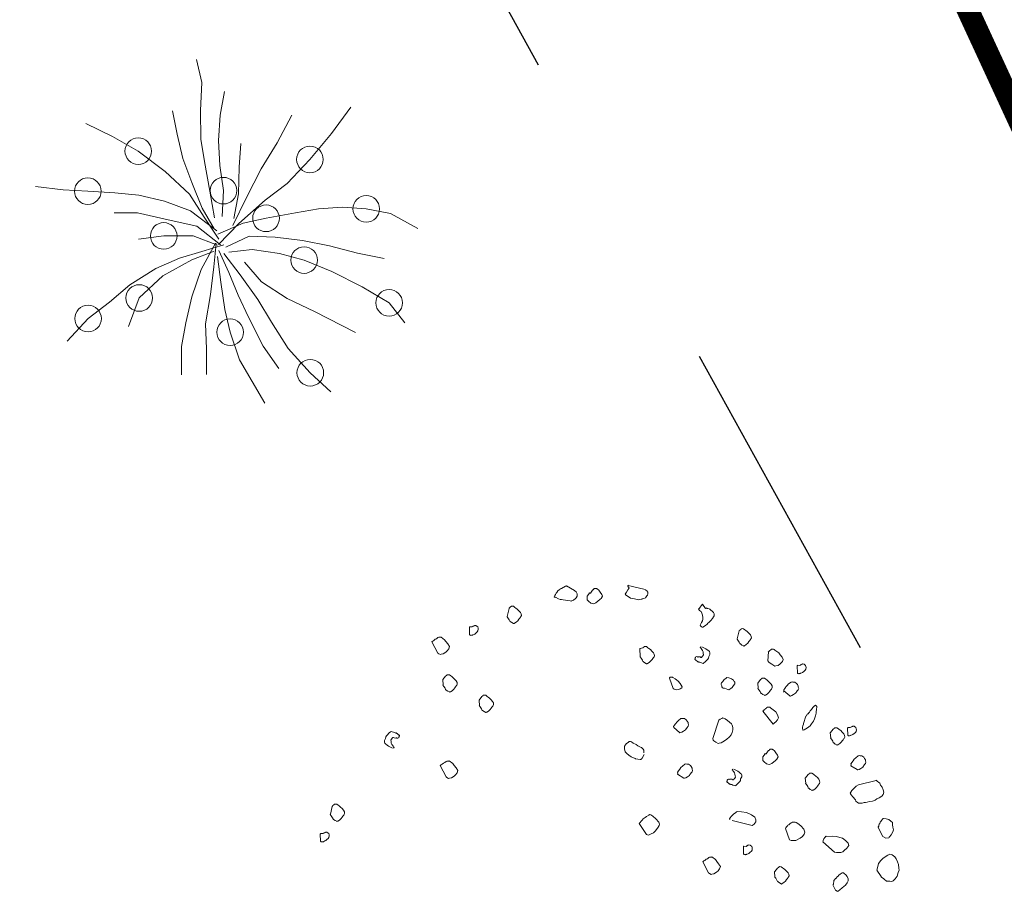
# Model space of a CAD drawing. Units: metres. Extents: x 4412045 to 4413861, y 5394585 to 5396438.
# Drawn here: x 4412636 to 4412638, y 5395022 to 5395024 of the extents above; entities that cross this region are included whole.
import ezdxf

# ---------------------------------------------------------------- set-up
doc = ezdxf.new("R2010")
doc.units = ezdxf.units.M
doc.linetypes.add('Bestand Straße$0$13-112_LP_G_1_bearb$0$Buschgrenze', pattern=[3, 1.5, -1.5])
for name, color, linetype in [('0_Xref-Bestand Straße', 7, 'Continuous'), ('Bestand Straße$0$000 X-Ref Alt Bestand', 7, 'Continuous'), ('Bestand Straße$0$000 X-Ref DFK', 7, 'Continuous'), ('Bestand Straße$0$13-112-09_DFK_klein$0$Topograph_Abgrenzung', 7, 'Continuous'), ('Bestand Straße$0$13-112_LP_G_1_bearb$0$LIN-VEG-GRUPPE', 104, 'Bestand Straße$0$13-112_LP_G_1_bearb$0$Buschgrenze'), ('Bestand Straße$0$13-112_LP_G_1_bearb$0$SYB-BEWUCHS', 104, 'Continuous')]:
    doc.layers.add(name, color=color, linetype=linetype)

# ---------------------------------------------------------------- blocks, each defined once
blk = doc.blocks.new('Bestand Straße$0$13-112_LP_G_1_bearb')
at = {"layer": 'Bestand Straße$0$13-112_LP_G_1_bearb$0$LIN-VEG-GRUPPE', "ltscale": 0.5, "flags": 128}
blk.add_lwpolyline([(4412643.91, 5395008.54), (4412640.8, 5395017.22), (4412636.98, 5395024.13), (4412634.44, 5395029.62), (4412632.67, 5395029.64)], dxfattribs=at)
at = {"layer": 'Bestand Straße$0$13-112_LP_G_1_bearb$0$SYB-BEWUCHS', "lineweight": 9, "elevation": -403.009}
for points in [[(4412636.5073, 5395023.604), (4412636.5193, 5395023.5522), (4412636.5157, 5395023.4888), (4412636.5167, 5395023.4245), (4412636.5249, 5395023.3738), (4412636.5369, 5395023.307), (4412636.5477, 5395023.2471)], [(4412636.5699, 5395023.5313), (4412636.56, 5395023.4783), (4412636.5562, 5395023.421), (4412636.5592, 5395023.365), (4412636.5677, 5395023.3082), (4412636.5648, 5395023.2502)], [(4412636.453, 5395023.4882), (4412636.4635, 5395023.4352), (4412636.4759, 5395023.3809), (4412636.4963, 5395023.3263), (4412636.52, 5395023.2686), (4412636.5469, 5395023.2222)], [(4412636.8547, 5395023.496), (4412636.8114, 5395023.4369), (4412636.7627, 5395023.3786), (4412636.7115, 5395023.3243), (4412636.6616, 5395023.2871), (4412636.6022, 5395023.2339), (4412636.5568, 5395023.1869)], [(4412636.7218, 5395023.4782), (4412636.6888, 5395023.4157), (4412636.6526, 5395023.357), (4412636.6199, 5395023.2928), (4412636.5889, 5395023.2298)], [(4412636.2576, 5395023.4592), (4412636.3176, 5395023.4302), (4412636.3757, 5395023.3973), (4412636.4361, 5395023.3516), (4412636.4912, 5395023.3006), (4412636.5245, 5395023.2482), (4412636.5574, 5395023.1985)], [(4412636.6069, 5395023.4142), (4412636.6032, 5395023.3614), (4412636.6017, 5395023.301), (4412636.5914, 5395023.2452)], [(4412636.1443, 5395023.3177), (4412636.2066, 5395023.3103), (4412636.262, 5395023.307), (4412636.3229, 5395023.303), (4412636.3769, 5395023.2977), (4412636.435, 5395023.2843), (4412636.4936, 5395023.263), (4412636.553, 5395023.218)], [(4412636.3212, 5395023.2585), (4412636.3742, 5395023.2583), (4412636.4434, 5395023.2425), (4412636.5078, 5395023.2284), (4412636.5614, 5395023.1859)], [(4412637.0056, 5395023.2226), (4412636.9446, 5395023.2567), (4412636.8897, 5395023.2672), (4412636.836, 5395023.2707), (4412636.7819, 5395023.2672), (4412636.7305, 5395023.2579), (4412636.6637, 5395023.2459), (4412636.6118, 5395023.2348), (4412636.5552, 5395023.2105)], [(4412636.2151, 5395022.9689), (4412636.2625, 5395023.0199), (4412636.3106, 5395023.0568), (4412636.3566, 5395023.096), (4412636.4153, 5395023.1331), (4412636.4687, 5395023.156), (4412636.519, 5395023.1712), (4412636.5684, 5395023.1863)], [(4412636.3761, 5395023.1985), (4412636.4331, 5395023.2061), (4412636.4993, 5395023.2066), (4412636.5544, 5395023.1856)], [(4412636.4735, 5395022.8934), (4412636.4735, 5395022.9571), (4412636.4826, 5395023.01), (4412636.4967, 5395023.0691), (4412636.5175, 5395023.1303), (4412636.55, 5395023.1901)], [(4412636.5292, 5395022.8937), (4412636.5293, 5395022.9521), (4412636.5271, 5395023.0083), (4412636.5382, 5395023.0739), (4412636.5464, 5395023.1364), (4412636.551, 5395023.1894)], [(4412636.6259, 5395023.2055), (4412636.5729, 5395023.1809)], [(4412636.9302, 5395023.1551), (4412636.8697, 5395023.1672), (4412636.8066, 5395023.1841), (4412636.746, 5395023.1962), (4412636.6846, 5395023.2037), (4412636.6259, 5395023.2055)], [(4412636.3533, 5395023.0017), (4412636.3779, 5395023.0663), (4412636.4307, 5395023.1164), (4412636.4968, 5395023.1522), (4412636.5471, 5395023.1719)], [(4412636.6929, 5395022.9073), (4412636.6573, 5395022.9575), (4412636.6243, 5395023.0231), (4412636.6012, 5395023.0729), (4412636.5796, 5395023.1238), (4412636.5574, 5395023.1737)], [(4412636.8101, 5395022.8551), (4412636.7635, 5395022.8979), (4412636.7139, 5395022.9526), (4412636.6758, 5395023.0121), (4412636.6454, 5395023.0632), (4412636.6053, 5395023.1187), (4412636.5684, 5395023.1669)], [(4412636.6322, 5395023.1757), (4412636.5802, 5395023.1699)], [(4412636.9766, 5395023.0105), (4412636.9411, 5395023.0554), (4412636.8807, 5395023.0914), (4412636.8118, 5395023.1258), (4412636.7496, 5395023.1518), (4412636.6939, 5395023.1665), (4412636.6322, 5395023.1757)], [(4412636.661, 5395022.8291), (4412636.6037, 5395022.9266), (4412636.5827, 5395022.9891), (4412636.5709, 5395023.04), (4412636.5615, 5395023.102), (4412636.5546, 5395023.16)], [(4412636.8656, 5395022.9888), (4412636.7732, 5395023.0358), (4412636.7113, 5395023.0653), (4412636.6533, 5395023.1026), (4412636.6152, 5395023.147)]]:
    blk.add_lwpolyline(points, dxfattribs=at)
at = {"layer": 'Bestand Straße$0$13-112_LP_G_1_bearb$0$SYB-BEWUCHS', "lineweight": 9}
for points in [[(4412637.3411, 5395022.4173), (4412637.3594, 5395022.4069), (4412637.3601, 5395022.4064), (4412637.3628, 5395022.4044), (4412637.3653, 5395022.3994), (4412637.3651, 5395022.3965), (4412637.3654, 5395022.3941), (4412637.3629, 5395022.3908), (4412637.3614, 5395022.3888), (4412637.3566, 5395022.3851), (4412637.3526, 5395022.384), (4412637.3521, 5395022.3834), (4412637.3496, 5395022.3842), (4412637.3333, 5395022.386), (4412637.3296, 5395022.3867), (4412637.3266, 5395022.3869), (4412637.3229, 5395022.3887), (4412637.3159, 5395022.3919), (4412637.3154, 5395022.3913), (4412637.3134, 5395022.3927), (4412637.3147, 5395022.3959), (4412637.3162, 5395022.3979), (4412637.3176, 5395022.401), (4412637.319, 5395022.403), (4412637.3216, 5395022.4063), (4412637.3242, 5395022.4085), (4412637.3264, 5395022.41), (4412637.3269, 5395022.4106), (4412637.3297, 5395022.4116), (4412637.3387, 5395022.417), (4412637.3399, 5395022.4171), (4412637.3411, 5395022.4173)], [(4412637.3931, 5395022.4017), (4412637.3906, 5395022.3984), (4412637.3875, 5395022.3943), (4412637.3876, 5395022.3902), (4412637.3875, 5395022.3861), (4412637.3904, 5395022.3829), (4412637.3956, 5395022.3789), (4412637.4018, 5395022.3774), (4412637.4041, 5395022.3777), (4412637.4075, 5395022.3794), (4412637.416, 5395022.3865), (4412637.4196, 5395022.39), (4412637.4201, 5395022.3906), (4412637.4219, 5395022.3945), (4412637.4208, 5395022.3984), (4412637.4172, 5395022.4033), (4412637.4142, 5395022.4076), (4412637.4102, 5395022.4106), (4412637.4095, 5395022.4111), (4412637.4089, 5395022.4116), (4412637.407, 5395022.4119), (4412637.4047, 5395022.4116), (4412637.4035, 5395022.4115), (4412637.403, 5395022.4108), (4412637.4025, 5395022.4101), (4412637.4015, 5395022.4088), (4412637.4004, 5395022.4086), (4412637.3999, 5395022.408), (4412637.3949, 5395022.4014), (4412637.3937, 5395022.4012), (4412637.3931, 5395022.4017)], [(4412637.2115, 5395022.3665), (4412637.2074, 5395022.3488), (4412637.2069, 5395022.3481), (4412637.2091, 5395022.3454), (4412637.2121, 5395022.3411), (4412637.213, 5395022.3383), (4412637.2137, 5395022.3378), (4412637.2144, 5395022.3373), (4412637.2177, 5395022.3348), (4412637.2215, 5395022.3329), (4412637.2222, 5395022.3325), (4412637.2227, 5395022.3331), (4412637.2238, 5395022.3332), (4412637.2276, 5395022.3356), (4412637.2313, 5395022.3391), (4412637.2338, 5395022.3424), (4412637.2353, 5395022.3444), (4412637.2373, 5395022.347), (4412637.2383, 5395022.3483), (4412637.2392, 5395022.3508), (4412637.2387, 5395022.3544), (4412637.237, 5395022.3577), (4412637.2335, 5395022.3613), (4412637.2301, 5395022.365), (4412637.2267, 5395022.3675), (4412637.2247, 5395022.369), (4412637.2214, 5395022.3715), (4412637.2184, 5395022.3717), (4412637.2173, 5395022.3715), (4412637.2161, 5395022.3714), (4412637.2151, 5395022.37), (4412637.2129, 5395022.3685), (4412637.2119, 5395022.3672), (4412637.2115, 5395022.3665)], [(4412637.122, 5395022.3237), (4412637.1225, 5395022.3075), (4412637.1232, 5395022.307), (4412637.1239, 5395022.3064), (4412637.1257, 5395022.3061), (4412637.1269, 5395022.3063), (4412637.1292, 5395022.3066), (4412637.1297, 5395022.3073), (4412637.1325, 5395022.3083), (4412637.1342, 5395022.3091), (4412637.1368, 5395022.3113), (4412637.14, 5395022.3141), (4412637.1415, 5395022.3161), (4412637.1422, 5395022.3197), (4412637.1419, 5395022.322), (4412637.1409, 5395022.3249), (4412637.1376, 5395022.3274), (4412637.1369, 5395022.3279), (4412637.1339, 5395022.3281), (4412637.1334, 5395022.3274), (4412637.1322, 5395022.3272), (4412637.1306, 5395022.3264), (4412637.1301, 5395022.3257), (4412637.1284, 5395022.3249), (4412637.123, 5395022.3251), (4412637.1225, 5395022.3244), (4412637.122, 5395022.3237)], [(4412637.73, 5395022.3161), (4412637.726, 5395022.2983), (4412637.7255, 5395022.2976), (4412637.7276, 5395022.295), (4412637.7306, 5395022.2906), (4412637.7316, 5395022.2878), (4412637.7323, 5395022.2873), (4412637.7329, 5395022.2868), (4412637.7363, 5395022.2843), (4412637.7401, 5395022.2825), (4412637.7407, 5395022.2819), (4412637.7412, 5395022.2826), (4412637.7424, 5395022.2828), (4412637.7462, 5395022.2851), (4412637.7499, 5395022.2886), (4412637.7524, 5395022.2919), (4412637.7539, 5395022.2939), (4412637.7559, 5395022.2966), (4412637.7569, 5395022.2979), (4412637.7577, 5395022.3004), (4412637.7572, 5395022.3038), (4412637.7556, 5395022.3072), (4412637.7521, 5395022.3109), (4412637.7486, 5395022.3145), (4412637.7453, 5395022.317), (4412637.7433, 5395022.3185), (4412637.74, 5395022.321), (4412637.737, 5395022.3212), (4412637.7358, 5395022.321), (4412637.7347, 5395022.3208), (4412637.7337, 5395022.3195), (4412637.7315, 5395022.318), (4412637.7305, 5395022.3167), (4412637.73, 5395022.3161)], [(4412637.0378, 5395022.2916), (4412637.0509, 5395022.2662), (4412637.0529, 5395022.2647), (4412637.0567, 5395022.2628), (4412637.0584, 5395022.2637), (4412637.063, 5395022.2644), (4412637.069, 5395022.2681), (4412637.0722, 5395022.271), (4412637.0757, 5395022.2756), (4412637.0774, 5395022.2806), (4412637.0736, 5395022.2866), (4412637.0692, 5395022.2919), (4412637.0662, 5395022.2963), (4412637.0583, 5395022.3023), (4412637.0571, 5395022.3021), (4412637.053, 5395022.3021), (4412637.0513, 5395022.3013), (4412637.0482, 5395022.2984), (4412637.0453, 5395022.2974), (4412637.0421, 5395022.2946), (4412637.04, 5395022.2932), (4412637.0383, 5395022.2923), (4412637.0378, 5395022.2916)], [(4412637.5062, 5395022.2759), (4412637.5073, 5395022.2581), (4412637.5068, 5395022.2574), (4412637.509, 5395022.2547), (4412637.512, 5395022.2504), (4412637.513, 5395022.2475), (4412637.5136, 5395022.2471), (4412637.5143, 5395022.2465), (4412637.5176, 5395022.244), (4412637.5215, 5395022.2422), (4412637.5221, 5395022.2417), (4412637.5226, 5395022.2424), (4412637.5238, 5395022.2426), (4412637.5276, 5395022.2449), (4412637.5313, 5395022.2483), (4412637.5338, 5395022.2517), (4412637.5353, 5395022.2537), (4412637.5373, 5395022.2563), (4412637.5383, 5395022.2577), (4412637.5391, 5395022.2601), (4412637.5386, 5395022.2636), (4412637.5369, 5395022.2669), (4412637.5335, 5395022.2706), (4412637.53, 5395022.2743), (4412637.5267, 5395022.2768), (4412637.5247, 5395022.2783), (4412637.5214, 5395022.2808), (4412637.5184, 5395022.2809), (4412637.5172, 5395022.2808), (4412637.516, 5395022.2806), (4412637.5151, 5395022.2793), (4412637.5129, 5395022.2778), (4412637.5067, 5395022.2765), (4412637.5062, 5395022.2759)], [(4412637.8609, 5395022.2373), (4412637.8614, 5395022.221), (4412637.8621, 5395022.2205), (4412637.8627, 5395022.22), (4412637.8646, 5395022.2197), (4412637.8658, 5395022.2199), (4412637.8681, 5395022.2202), (4412637.8686, 5395022.2208), (4412637.8714, 5395022.2218), (4412637.8731, 5395022.2226), (4412637.8757, 5395022.2248), (4412637.8789, 5395022.2276), (4412637.8804, 5395022.2296), (4412637.8811, 5395022.2333), (4412637.8807, 5395022.2356), (4412637.8797, 5395022.2384), (4412637.8764, 5395022.2409), (4412637.8758, 5395022.2414), (4412637.8728, 5395022.2416), (4412637.8723, 5395022.241), (4412637.8711, 5395022.2407), (4412637.8694, 5395022.24), (4412637.8689, 5395022.2393), (4412637.8673, 5395022.2384), (4412637.8619, 5395022.2386), (4412637.8614, 5395022.2379), (4412637.8609, 5395022.2373)], [(4412637.062, 5395022.2055), (4412637.063, 5395022.1944), (4412637.0625, 5395022.1937), (4412637.0647, 5395022.191), (4412637.0676, 5395022.1867), (4412637.0686, 5395022.1839), (4412637.0693, 5395022.1834), (4412637.07, 5395022.1829), (4412637.0733, 5395022.1804), (4412637.0771, 5395022.1785), (4412637.0778, 5395022.178), (4412637.0783, 5395022.1787), (4412637.0794, 5395022.1789), (4412637.0833, 5395022.1812), (4412637.0869, 5395022.1846), (4412637.0894, 5395022.188), (4412637.0909, 5395022.19), (4412637.0929, 5395022.1927), (4412637.0939, 5395022.194), (4412637.0947, 5395022.1964), (4412637.0943, 5395022.1999), (4412637.0926, 5395022.2033), (4412637.0891, 5395022.2069), (4412637.0856, 5395022.2106), (4412637.0823, 5395022.2131), (4412637.0803, 5395022.2146), (4412637.077, 5395022.2171), (4412637.074, 5395022.2173), (4412637.0729, 5395022.2171), (4412637.0717, 5395022.2169), (4412637.0707, 5395022.2156), (4412637.0685, 5395022.2141), (4412637.0625, 5395022.2062), (4412637.062, 5395022.2055)], [(4412637.5729, 5395022.2097), (4412637.5815, 5395022.1866), (4412637.5835, 5395022.1851), (4412637.5866, 5395022.1838), (4412637.5885, 5395022.1834), (4412637.5943, 5395022.1842), (4412637.5971, 5395022.1852), (4412637.6009, 5395022.1875), (4412637.6018, 5395022.19), (4412637.5994, 5395022.1939), (4412637.5971, 5395022.1977), (4412637.5928, 5395022.203), (4412637.5888, 5395022.206), (4412637.5862, 5395022.208), (4412637.5804, 5395022.2113), (4412637.5797, 5395022.2119), (4412637.5744, 5395022.2117), (4412637.5739, 5395022.211), (4412637.5734, 5395022.2103), (4412637.5729, 5395022.2097)], [(4412637.6972, 5395022.1868), (4412637.7046, 5395022.1843), (4412637.7053, 5395022.1838), (4412637.7071, 5395022.1835), (4412637.7115, 5395022.1865), (4412637.7141, 5395022.1886), (4412637.7176, 5395022.1932), (4412637.7201, 5395022.1966), (4412637.7208, 5395022.2003), (4412637.7188, 5395022.2017), (4412637.7171, 5395022.2051), (4412637.7132, 5395022.2081), (4412637.7068, 5395022.2107), (4412637.7027, 5395022.2108), (4412637.7, 5395022.2086), (4412637.6962, 5395022.2063), (4412637.6932, 5395022.2023), (4412637.6917, 5395022.2003), (4412637.6907, 5395022.199), (4412637.6899, 5395022.1965), (4412637.69, 5395022.1953), (4412637.691, 5395022.1925), (4412637.6914, 5395022.1901), (4412637.6928, 5395022.188), (4412637.6942, 5395022.187), (4412637.6972, 5395022.1868)], [(4412637.7721, 5395022.198), (4412637.7731, 5395022.1868), (4412637.7726, 5395022.1862), (4412637.7748, 5395022.1835), (4412637.7777, 5395022.1792), (4412637.7787, 5395022.1764), (4412637.7794, 5395022.1758), (4412637.7801, 5395022.1754), (4412637.7834, 5395022.1729), (4412637.7872, 5395022.171), (4412637.7879, 5395022.1705), (4412637.7884, 5395022.1712), (4412637.7895, 5395022.1713), (4412637.7934, 5395022.1736), (4412637.797, 5395022.1772), (4412637.7995, 5395022.1805), (4412637.801, 5395022.1824), (4412637.803, 5395022.1851), (4412637.804, 5395022.1864), (4412637.8049, 5395022.1889), (4412637.8044, 5395022.1924), (4412637.8027, 5395022.1957), (4412637.7992, 5395022.1994), (4412637.7957, 5395022.2031), (4412637.7924, 5395022.2056), (4412637.7904, 5395022.207), (4412637.7871, 5395022.2096), (4412637.7841, 5395022.2097), (4412637.7829, 5395022.2096), (4412637.7818, 5395022.2094), (4412637.7808, 5395022.2081), (4412637.7786, 5395022.2066), (4412637.7726, 5395022.1986), (4412637.7721, 5395022.198)], [(4412637.1439, 5395022.1594), (4412637.1448, 5395022.1483), (4412637.1443, 5395022.1477), (4412637.1465, 5395022.145), (4412637.1495, 5395022.1406), (4412637.1504, 5395022.1378), (4412637.1511, 5395022.1373), (4412637.1518, 5395022.1368), (4412637.1551, 5395022.1343), (4412637.1589, 5395022.1325), (4412637.1596, 5395022.132), (4412637.1601, 5395022.1326), (4412637.1613, 5395022.1328), (4412637.1651, 5395022.1352), (4412637.1687, 5395022.1386), (4412637.1712, 5395022.142), (4412637.1727, 5395022.1439), (4412637.1747, 5395022.1466), (4412637.1758, 5395022.1479), (4412637.1766, 5395022.1504), (4412637.1761, 5395022.1539), (4412637.1744, 5395022.1572), (4412637.171, 5395022.1609), (4412637.1675, 5395022.1645), (4412637.1641, 5395022.167), (4412637.1622, 5395022.1686), (4412637.1588, 5395022.1711), (4412637.1558, 5395022.1712), (4412637.1547, 5395022.1711), (4412637.1535, 5395022.1709), (4412637.1525, 5395022.1695), (4412637.1503, 5395022.1681), (4412637.1444, 5395022.1601), (4412637.1439, 5395022.1594)], [(4412637.7839, 5395022.135), (4412637.807, 5395022.1062), (4412637.8102, 5395022.1089), (4412637.8128, 5395022.1111), (4412637.8163, 5395022.1158), (4412637.8186, 5395022.1203), (4412637.8165, 5395022.1271), (4412637.8132, 5395022.1337), (4412637.8072, 5395022.1382), (4412637.8012, 5395022.1427), (4412637.7993, 5395022.1442), (4412637.7975, 5395022.1445), (4412637.7939, 5395022.1441), (4412637.7918, 5395022.1426), (4412637.7908, 5395022.1412), (4412637.7896, 5395022.1411), (4412637.7886, 5395022.1398), (4412637.7865, 5395022.1383), (4412637.7849, 5395022.1363), (4412637.7845, 5395022.1356), (4412637.7839, 5395022.135)], [(4412637.8805, 5395022.1236), (4412637.8756, 5395022.1075), (4412637.8753, 5395022.1057), (4412637.8735, 5395022.1019), (4412637.8733, 5395022.0989), (4412637.8731, 5395022.0959), (4412637.8741, 5395022.0931), (4412637.8748, 5395022.0925), (4412637.8771, 5395022.0929), (4412637.8841, 5395022.098), (4412637.8901, 5395022.1018), (4412637.8936, 5395022.1065), (4412637.8981, 5395022.1124), (4412637.9002, 5395022.1181), (4412637.9023, 5395022.1249), (4412637.9038, 5395022.131), (4412637.9038, 5395022.1352), (4412637.9046, 5395022.1377), (4412637.9048, 5395022.1407), (4412637.9056, 5395022.1432), (4412637.9053, 5395022.1455), (4412637.9031, 5395022.1482), (4412637.9025, 5395022.1486), (4412637.9003, 5395022.1472), (4412637.8966, 5395022.1437), (4412637.8932, 5395022.139), (4412637.8906, 5395022.1357), (4412637.8887, 5395022.1331), (4412637.8876, 5395022.1318), (4412637.8871, 5395022.1311), (4412637.8857, 5395022.1291), (4412637.8845, 5395022.1289), (4412637.881, 5395022.1243), (4412637.8805, 5395022.1236)], [(4412637.5826, 5395022.0984), (4412637.5961, 5395022.0872), (4412637.5967, 5395022.0866), (4412637.5979, 5395022.0868), (4412637.6007, 5395022.0878), (4412637.6045, 5395022.0901), (4412637.6089, 5395022.0931), (4412637.6104, 5395022.0951), (4412637.6114, 5395022.0964), (4412637.6129, 5395022.0984), (4412637.6149, 5395022.1011), (4412637.6162, 5395022.1042), (4412637.6152, 5395022.1071), (4412637.6149, 5395022.1094), (4412637.6132, 5395022.1127), (4412637.6111, 5395022.1154), (4412637.6071, 5395022.1184), (4412637.6029, 5395022.1184), (4412637.6011, 5395022.1187), (4412637.5988, 5395022.1184), (4412637.5935, 5395022.1141), (4412637.5898, 5395022.1106), (4412637.5873, 5395022.1073), (4412637.5863, 5395022.106), (4412637.5848, 5395022.104), (4412637.5823, 5395022.1007), (4412637.5826, 5395022.0984), (4412637.5826, 5395022.0984)], [(4412637.6847, 5395022.1151), (4412637.671, 5395022.0734), (4412637.6715, 5395022.0699), (4412637.6735, 5395022.0684), (4412637.6755, 5395022.0669), (4412637.6774, 5395022.0654), (4412637.6826, 5395022.0625), (4412637.6849, 5395022.0629), (4412637.6896, 5395022.0635), (4412637.6934, 5395022.0658), (4412637.7015, 5395022.0711), (4412637.7084, 5395022.0774), (4412637.7119, 5395022.0821), (4412637.7147, 5395022.0872), (4412637.7162, 5395022.0934), (4412637.7161, 5395022.0987), (4412637.7148, 5395022.1039), (4412637.7126, 5395022.1065), (4412637.7085, 5395022.1107), (4412637.7038, 5395022.1142), (4412637.6985, 5395022.1182), (4412637.6935, 5395022.1199), (4412637.6913, 5395022.1184), (4412637.6874, 5395022.1172), (4412637.6847, 5395022.1151)], [(4412637.9356, 5395022.0862), (4412637.9366, 5395022.0751), (4412637.936, 5395022.0745), (4412637.9382, 5395022.0718), (4412637.9412, 5395022.0675), (4412637.9422, 5395022.0647), (4412637.9429, 5395022.0641), (4412637.9435, 5395022.0636), (4412637.9468, 5395022.0612), (4412637.9507, 5395022.0593), (4412637.9513, 5395022.0588), (4412637.9518, 5395022.0595), (4412637.953, 5395022.0596), (4412637.9568, 5395022.062), (4412637.9604, 5395022.0654), (4412637.963, 5395022.0688), (4412637.9645, 5395022.0708), (4412637.9665, 5395022.0734), (4412637.9675, 5395022.0747), (4412637.9683, 5395022.0772), (4412637.9678, 5395022.0807), (4412637.9661, 5395022.0841), (4412637.9627, 5395022.0877), (4412637.9592, 5395022.0914), (4412637.9559, 5395022.0938), (4412637.9539, 5395022.0954), (4412637.9506, 5395022.0979), (4412637.9476, 5395022.098), (4412637.9464, 5395022.0979), (4412637.9452, 5395022.0977), (4412637.9443, 5395022.0964), (4412637.9421, 5395022.0949), (4412637.9361, 5395022.0869), (4412637.9356, 5395022.0862)], [(4412637.9744, 5395022.0972), (4412637.9749, 5395022.0809), (4412637.9756, 5395022.0804), (4412637.9762, 5395022.0799), (4412637.9781, 5395022.0796), (4412637.9792, 5395022.0798), (4412637.9816, 5395022.0801), (4412637.9821, 5395022.0808), (4412637.9849, 5395022.0818), (4412637.9866, 5395022.0826), (4412637.9892, 5395022.0847), (4412637.9924, 5395022.0875), (4412637.9939, 5395022.0895), (4412637.9945, 5395022.0932), (4412637.9942, 5395022.0955), (4412637.9932, 5395022.0984), (4412637.9899, 5395022.1009), (4412637.9892, 5395022.1013), (4412637.9863, 5395022.1015), (4412637.9858, 5395022.1009), (4412637.9846, 5395022.1007), (4412637.9829, 5395022.0999), (4412637.9824, 5395022.0992), (4412637.9808, 5395022.0983), (4412637.9754, 5395022.0985), (4412637.9749, 5395022.0979), (4412637.9744, 5395022.0972)], [(4412637.7891, 5395022.0396), (4412637.7866, 5395022.0362), (4412637.7836, 5395022.0322), (4412637.7836, 5395022.0281), (4412637.7835, 5395022.024), (4412637.7864, 5395022.0208), (4412637.7917, 5395022.0168), (4412637.7978, 5395022.0153), (4412637.8002, 5395022.0156), (4412637.8035, 5395022.0173), (4412637.812, 5395022.0244), (4412637.8157, 5395022.0278), (4412637.8161, 5395022.0285), (4412637.818, 5395022.0324), (4412637.8168, 5395022.0363), (4412637.8132, 5395022.0411), (4412637.8102, 5395022.0455), (4412637.8062, 5395022.0485), (4412637.8055, 5395022.049), (4412637.8049, 5395022.0495), (4412637.803, 5395022.0498), (4412637.8007, 5395022.0495), (4412637.7995, 5395022.0493), (4412637.7991, 5395022.0487), (4412637.7986, 5395022.048), (4412637.7976, 5395022.0467), (4412637.7964, 5395022.0465), (4412637.7959, 5395022.0458), (4412637.7909, 5395022.0392), (4412637.7897, 5395022.039), (4412637.7891, 5395022.0396)], [(4412637.9816, 5395022.012), (4412637.9959, 5395022.0034), (4412637.9966, 5395022.0029), (4412637.9977, 5395022.003), (4412638.0006, 5395022.004), (4412638.0044, 5395022.0063), (4412638.0087, 5395022.0093), (4412638.0102, 5395022.0113), (4412638.0112, 5395022.0127), (4412638.0127, 5395022.0147), (4412638.0147, 5395022.0173), (4412638.016, 5395022.0205), (4412638.0151, 5395022.0233), (4412638.0147, 5395022.0256), (4412638.0131, 5395022.0289), (4412638.0109, 5395022.0316), (4412638.0069, 5395022.0346), (4412638.0028, 5395022.0346), (4412638.0009, 5395022.035), (4412637.9986, 5395022.0346), (4412637.9933, 5395022.0303), (4412637.9896, 5395022.0268), (4412637.9871, 5395022.0235), (4412637.9861, 5395022.0222), (4412637.9846, 5395022.0202), (4412637.9821, 5395022.0168), (4412637.9825, 5395022.0145), (4412637.9816, 5395022.012)], [(4412637.0563, 5395022.0125), (4412637.0694, 5395021.9871), (4412637.0714, 5395021.9856), (4412637.0752, 5395021.9837), (4412637.0769, 5395021.9846), (4412637.0815, 5395021.9852), (4412637.0875, 5395021.989), (4412637.0907, 5395021.9918), (4412637.0942, 5395021.9965), (4412637.0959, 5395022.0015), (4412637.092, 5395022.0074), (4412637.0878, 5395022.0128), (4412637.0848, 5395022.0171), (4412637.0768, 5395022.0231), (4412637.0756, 5395022.0229), (4412637.0715, 5395022.0229), (4412637.0698, 5395022.0221), (4412637.0666, 5395022.0193), (4412637.0638, 5395022.0183), (4412637.0607, 5395022.0155), (4412637.0585, 5395022.014), (4412637.0568, 5395022.0132), (4412637.0563, 5395022.0125)], [(4412637.5909, 5395021.9933), (4412637.6052, 5395021.9846), (4412637.6058, 5395021.9841), (4412637.607, 5395021.9843), (4412637.6098, 5395021.9853), (4412637.6136, 5395021.9876), (4412637.618, 5395021.9906), (4412637.6194, 5395021.9926), (4412637.6205, 5395021.9939), (4412637.622, 5395021.9959), (4412637.624, 5395021.9985), (4412637.6253, 5395022.0017), (4412637.6243, 5395022.0045), (4412637.624, 5395022.0069), (4412637.6223, 5395022.0102), (4412637.6202, 5395022.0128), (4412637.6162, 5395022.0158), (4412637.612, 5395022.0159), (4412637.6102, 5395022.0162), (4412637.6079, 5395022.0159), (4412637.6025, 5395022.0115), (4412637.5989, 5395022.0081), (4412637.5964, 5395022.0048), (4412637.5954, 5395022.0034), (4412637.5939, 5395022.0014), (4412637.5914, 5395021.9981), (4412637.5917, 5395021.9957), (4412637.5909, 5395021.9933)], [(4412637.8793, 5395021.984), (4412637.8803, 5395021.9729), (4412637.8798, 5395021.9722), (4412637.882, 5395021.9696), (4412637.885, 5395021.9652), (4412637.8859, 5395021.9624), (4412637.8866, 5395021.9619), (4412637.8873, 5395021.9614), (4412637.8906, 5395021.9589), (4412637.8944, 5395021.9571), (4412637.8951, 5395021.9566), (4412637.8956, 5395021.9572), (4412637.8967, 5395021.9574), (4412637.9006, 5395021.9597), (4412637.9042, 5395021.9632), (4412637.9067, 5395021.9665), (4412637.9082, 5395021.9685), (4412637.9102, 5395021.9711), (4412637.9112, 5395021.9725), (4412637.9121, 5395021.975), (4412637.9116, 5395021.9785), (4412637.9099, 5395021.9818), (4412637.9065, 5395021.9854), (4412637.903, 5395021.9891), (4412637.8996, 5395021.9916), (4412637.8977, 5395021.9931), (4412637.8943, 5395021.9956), (4412637.8913, 5395021.9958), (4412637.8902, 5395021.9956), (4412637.889, 5395021.9955), (4412637.888, 5395021.9941), (4412637.8859, 5395021.9926), (4412637.8799, 5395021.9847), (4412637.8793, 5395021.984)], [(4412636.8131, 5395021.9207), (4412636.8091, 5395021.9029), (4412636.8086, 5395021.9023), (4412636.8108, 5395021.8996), (4412636.8137, 5395021.8952), (4412636.8147, 5395021.8924), (4412636.8154, 5395021.8919), (4412636.816, 5395021.8914), (4412636.8194, 5395021.8889), (4412636.8232, 5395021.8871), (4412636.8238, 5395021.8866), (4412636.8243, 5395021.8872), (4412636.8255, 5395021.8874), (4412636.8293, 5395021.8897), (4412636.833, 5395021.8932), (4412636.8355, 5395021.8966), (4412636.837, 5395021.8985), (4412636.839, 5395021.9012), (4412636.84, 5395021.9025), (4412636.8409, 5395021.905), (4412636.8404, 5395021.9085), (4412636.8387, 5395021.9118), (4412636.8352, 5395021.9155), (4412636.8317, 5395021.9192), (4412636.8284, 5395021.9216), (4412636.8264, 5395021.9232), (4412636.8231, 5395021.9257), (4412636.8201, 5395021.9258), (4412636.8189, 5395021.9257), (4412636.8178, 5395021.9255), (4412636.8168, 5395021.9242), (4412636.8146, 5395021.9227), (4412636.8136, 5395021.9214), (4412636.8131, 5395021.9207)], [(4412637.505, 5395021.8821), (4412637.5216, 5395021.8572), (4412637.5259, 5395021.856), (4412637.5321, 5395021.8586), (4412637.5371, 5395021.8611), (4412637.5417, 5395021.8659), (4412637.5477, 5395021.8739), (4412637.5502, 5395021.8772), (4412637.5509, 5395021.8809), (4412637.5491, 5395021.8854), (4412637.5421, 5395021.8927), (4412637.536, 5395021.8983), (4412637.5313, 5395021.9018), (4412637.5284, 5395021.902), (4412637.5267, 5395021.9012), (4412637.5212, 5395021.8981), (4412637.5185, 5395021.8959), (4412637.5142, 5395021.8929), (4412637.5117, 5395021.8896), (4412637.5112, 5395021.8889), (4412637.5055, 5395021.8828), (4412637.505, 5395021.8821)], [(4412637.8347, 5395021.8709), (4412637.8437, 5395021.8455), (4412637.8475, 5395021.8436), (4412637.8505, 5395021.8435), (4412637.8528, 5395021.8438), (4412637.8581, 5395021.8439), (4412637.8681, 5395021.8489), (4412637.8729, 5395021.8526), (4412637.8769, 5395021.8579), (4412637.8786, 5395021.8629), (4412637.8759, 5395021.869), (4412637.8695, 5395021.877), (4412637.8628, 5395021.882), (4412637.8584, 5395021.8844), (4412637.8565, 5395021.8847), (4412637.8506, 5395021.885), (4412637.8484, 5395021.8835), (4412637.8456, 5395021.8825), (4412637.8451, 5395021.8819), (4412637.8419, 5395021.8791), (4412637.8402, 5395021.8782), (4412637.8392, 5395021.8769), (4412637.8372, 5395021.8742), (4412637.8357, 5395021.8723), (4412637.8347, 5395021.8709)], [(4412638.0433, 5395021.873), (4412638.0539, 5395021.8525), (4412638.0609, 5395021.8493), (4412638.0673, 5395021.8497), (4412638.0684, 5395021.851), (4412638.0694, 5395021.8523), (4412638.0729, 5395021.8569), (4412638.0767, 5395021.8634), (4412638.0779, 5395021.8677), (4412638.077, 5395021.8736), (4412638.0757, 5395021.8787), (4412638.0756, 5395021.8841), (4412638.0721, 5395021.8877), (4412638.0674, 5395021.8912), (4412638.0613, 5395021.8927), (4412638.0558, 5395021.8937), (4412638.0546, 5395021.8936), (4412638.0532, 5395021.8916), (4412638.0511, 5395021.8889), (4412638.0497, 5395021.8869), (4412638.0482, 5395021.8849), (4412638.0473, 5395021.8824), (4412638.0458, 5395021.8804), (4412638.045, 5395021.878), (4412638.0447, 5395021.8761), (4412638.0436, 5395021.8748), (4412638.0443, 5395021.8743), (4412638.0438, 5395021.8736), (4412638.0433, 5395021.873)], [(4412636.786, 5395021.8582), (4412636.7866, 5395021.842), (4412636.7872, 5395021.8415), (4412636.7879, 5395021.841), (4412636.7897, 5395021.8406), (4412636.7908, 5395021.8408), (4412636.7932, 5395021.8411), (4412636.7937, 5395021.8418), (4412636.7965, 5395021.8428), (4412636.7982, 5395021.8436), (4412636.8008, 5395021.8457), (4412636.804, 5395021.8486), (4412636.8055, 5395021.8506), (4412636.8062, 5395021.8542), (4412636.8059, 5395021.8565), (4412636.8049, 5395021.8594), (4412636.8015, 5395021.8619), (4412636.8009, 5395021.8624), (4412636.7979, 5395021.8625), (4412636.7974, 5395021.8619), (4412636.7962, 5395021.8617), (4412636.7946, 5395021.8609), (4412636.7941, 5395021.8602), (4412636.7924, 5395021.8594), (4412636.787, 5395021.8596), (4412636.7865, 5395021.8589), (4412636.786, 5395021.8582)], [(4412637.7397, 5395021.8294), (4412637.7402, 5395021.8132), (4412637.7409, 5395021.8126), (4412637.7415, 5395021.8122), (4412637.7434, 5395021.8118), (4412637.7445, 5395021.812), (4412637.7469, 5395021.8123), (4412637.7474, 5395021.8129), (4412637.7502, 5395021.8139), (4412637.7519, 5395021.8148), (4412637.7545, 5395021.8169), (4412637.7577, 5395021.8198), (4412637.7592, 5395021.8217), (4412637.7598, 5395021.8254), (4412637.7595, 5395021.8277), (4412637.7585, 5395021.8305), (4412637.7552, 5395021.8331), (4412637.7545, 5395021.8335), (4412637.7516, 5395021.8337), (4412637.751, 5395021.8331), (4412637.7499, 5395021.8329), (4412637.7482, 5395021.8321), (4412637.7477, 5395021.8314), (4412637.7461, 5395021.8306), (4412637.7407, 5395021.8308), (4412637.7402, 5395021.8301), (4412637.7397, 5395021.8294)], [(4412637.9191, 5395021.8407), (4412637.9455, 5395021.8177), (4412637.9498, 5395021.8165), (4412637.9593, 5395021.8167), (4412637.9637, 5395021.8185), (4412637.9669, 5395021.8213), (4412637.9727, 5395021.8263), (4412637.9772, 5395021.8322), (4412637.9759, 5395021.8374), (4412637.9703, 5395021.8437), (4412637.963, 5395021.8492), (4412637.9489, 5395021.8526), (4412637.9404, 5395021.8538), (4412637.9263, 5395021.8529), (4412637.9256, 5395021.8535), (4412637.9241, 5395021.8515), (4412637.9231, 5395021.8502), (4412637.9211, 5395021.8475), (4412637.9193, 5395021.8437), (4412637.9194, 5395021.8425), (4412637.9191, 5395021.8407)], [(4412638.0423, 5395021.7749), (4412638.0491, 5395021.7646), (4412638.0514, 5395021.7608), (4412638.056, 5395021.7573), (4412638.0587, 5395021.7553), (4412638.0607, 5395021.7538), (4412638.0627, 5395021.7523), (4412638.0698, 5395021.7521), (4412638.0746, 5395021.7516), (4412638.0774, 5395021.7526), (4412638.079, 5395021.7546), (4412638.0821, 5395021.7574), (4412638.0866, 5395021.7633), (4412638.089, 5395021.772), (4412638.0906, 5395021.777), (4412638.09, 5395021.7817), (4412638.0895, 5395021.7893), (4412638.0868, 5395021.7954), (4412638.084, 5395021.8028), (4412638.0811, 5395021.8071), (4412638.0784, 5395021.8091), (4412638.0751, 5395021.8116), (4412638.0726, 5395021.8124), (4412638.0696, 5395021.8126), (4412638.0651, 5395021.8108), (4412638.0591, 5395021.807), (4412638.0543, 5395021.8033), (4412638.0516, 5395021.8012), (4412638.0496, 5395021.7985), (4412638.0446, 5395021.7918), (4412638.0426, 5395021.785), (4412638.0408, 5395021.7771), (4412638.0414, 5395021.7766), (4412638.0416, 5395021.7754), (4412638.0423, 5395021.7749)], [(4412637.6483, 5395021.796), (4412637.6614, 5395021.7706), (4412637.6634, 5395021.7691), (4412637.6671, 5395021.7673), (4412637.6688, 5395021.7681), (4412637.6735, 5395021.7688), (4412637.6795, 5395021.7725), (4412637.6826, 5395021.7754), (4412637.6861, 5395021.78), (4412637.6878, 5395021.785), (4412637.684, 5395021.791), (4412637.6797, 5395021.7963), (4412637.6767, 5395021.8007), (4412637.6688, 5395021.8067), (4412637.6676, 5395021.8065), (4412637.6634, 5395021.8065), (4412637.6618, 5395021.8057), (4412637.6586, 5395021.8028), (4412637.6558, 5395021.8019), (4412637.6526, 5395021.799), (4412637.6504, 5395021.7976), (4412637.6488, 5395021.7967), (4412637.6483, 5395021.796)], [(4412637.8099, 5395021.7731), (4412637.8109, 5395021.762), (4412637.8104, 5395021.7613), (4412637.8126, 5395021.7586), (4412637.8155, 5395021.7543), (4412637.8165, 5395021.7515), (4412637.8172, 5395021.751), (4412637.8179, 5395021.7505), (4412637.8212, 5395021.748), (4412637.825, 5395021.7461), (4412637.8256, 5395021.7457), (4412637.8262, 5395021.7463), (4412637.8273, 5395021.7465), (4412637.8311, 5395021.7488), (4412637.8348, 5395021.7523), (4412637.8373, 5395021.7556), (4412637.8388, 5395021.7576), (4412637.8408, 5395021.7602), (4412637.8418, 5395021.7616), (4412637.8426, 5395021.764), (4412637.8421, 5395021.7676), (4412637.8405, 5395021.7708), (4412637.837, 5395021.7746), (4412637.8335, 5395021.7782), (4412637.8302, 5395021.7807), (4412637.8282, 5395021.7822), (4412637.8249, 5395021.7847), (4412637.8219, 5395021.7849), (4412637.8208, 5395021.7847), (4412637.8196, 5395021.7846), (4412637.8186, 5395021.7832), (4412637.8164, 5395021.7817), (4412637.8104, 5395021.7738), (4412637.8099, 5395021.7731)], [(4412637.9417, 5395021.7436), (4412637.9475, 5395021.7319), (4412637.9508, 5395021.7294), (4412637.9514, 5395021.7289), (4412637.9531, 5395021.7298), (4412637.9574, 5395021.7327), (4412637.9627, 5395021.737), (4412637.9696, 5395021.7433), (4412637.9736, 5395021.7487), (4412637.9759, 5395021.7531), (4412637.9759, 5395021.7573), (4412637.9734, 5395021.7623), (4412637.9704, 5395021.7666), (4412637.9671, 5395021.7691), (4412637.9652, 5395021.7706), (4412637.9621, 5395021.7708), (4412637.96, 5395021.7693), (4412637.9578, 5395021.7678), (4412637.9552, 5395021.7656), (4412637.9537, 5395021.7636), (4412637.952, 5395021.7628), (4412637.9505, 5395021.7609), (4412637.9495, 5395021.7595), (4412637.9485, 5395021.7582), (4412637.9473, 5395021.758), (4412637.9453, 5395021.7554), (4412637.9438, 5395021.7534), (4412637.9427, 5395021.7449), (4412637.9417, 5395021.7436)]]:
    blk.add_lwpolyline(points, close=True, dxfattribs=at)
for points in [[(4412637.4799, 5395022.4184), (4412637.515, 5395022.4104), (4412637.5188, 5395022.4086), (4412637.5201, 5395022.4076), (4412637.5221, 5395022.4061), (4412637.5243, 5395022.4034), (4412637.5243, 5395022.3993), (4412637.5234, 5395022.3968), (4412637.522, 5395022.3948), (4412637.5204, 5395022.3928), (4412637.5189, 5395022.3908), (4412637.5156, 5395022.3892), (4412637.5116, 5395022.388), (4412637.5105, 5395022.3878), (4412637.5046, 5395022.387), (4412637.503, 5395022.3862), (4412637.4943, 5395022.3885), (4412637.4852, 5395022.3902), (4412637.4774, 5395022.3951), (4412637.4741, 5395022.3976), (4412637.4733, 5395022.3992), (4412637.4763, 5395022.4032), (4412637.4791, 5395022.4084), (4412637.4816, 5395022.4117), (4412637.4821, 5395022.4123), (4412637.4789, 5395022.4171), (4412637.4794, 5395022.4178), (4412637.4799, 5395022.4184), (4412637.4804, 5395022.4191)], [(4412637.6557, 5395022.3679), (4412637.6563, 5395022.3674), (4412637.6547, 5395022.3666), (4412637.6474, 5395022.3762), (4412637.6469, 5395022.3756), (4412637.6454, 5395022.3736), (4412637.6439, 5395022.3716), (4412637.6429, 5395022.3703), (4412637.6404, 5395022.3669), (4412637.6389, 5395022.3649), (4412637.6395, 5395022.3645), (4412637.641, 5395022.3623), (4412637.643, 5395022.3608), (4412637.6444, 5395022.3598), (4412637.646, 5395022.3564), (4412637.6478, 5395022.3519), (4412637.6487, 5395022.3461), (4412637.648, 5395022.3425), (4412637.6473, 5395022.3388), (4412637.6455, 5395022.335), (4412637.6441, 5395022.3318), (4412637.6431, 5395022.3305), (4412637.6421, 5395022.3292), (4412637.6428, 5395022.3287), (4412637.6423, 5395022.328), (4412637.6456, 5395022.3256), (4412637.6469, 5395022.3246), (4412637.6481, 5395022.3247), (4412637.6541, 5395022.3285), (4412637.6579, 5395022.3309), (4412637.6599, 5395022.3335), (4412637.6621, 5395022.335), (4412637.6657, 5395022.3385), (4412637.6667, 5395022.3398), (4412637.6703, 5395022.3444), (4412637.6727, 5395022.3478), (4412637.6736, 5395022.3502), (4412637.6736, 5395022.3544), (4412637.6726, 5395022.3572), (4412637.6713, 5395022.3582), (4412637.6691, 5395022.3609), (4412637.6665, 5395022.3629), (4412637.6645, 5395022.3644), (4412637.6638, 5395022.3649), (4412637.6625, 5395022.3659), (4412637.6588, 5395022.3666), (4412637.6581, 5395022.367), (4412637.6577, 5395022.3664), (4412637.6563, 5395022.3674)], [(4412637.646, 5395022.2805), (4412637.655, 5395022.2758), (4412637.6583, 5395022.2733), (4412637.6616, 5395022.2709), (4412637.6636, 5395022.2693), (4412637.6639, 5395022.267), (4412637.6639, 5395022.2628), (4412637.6616, 5395022.2583), (4412637.6609, 5395022.2547), (4412637.6594, 5395022.2527), (4412637.6579, 5395022.2507), (4412637.6532, 5395022.2459), (4412637.6506, 5395022.2438), (4412637.6489, 5395022.2429), (4412637.6471, 5395022.2433), (4412637.6439, 5395022.2446), (4412637.6414, 5395022.2455), (4412637.6396, 5395022.2458), (4412637.6389, 5395022.2463), (4412637.6378, 5395022.2461), (4412637.6371, 5395022.2466), (4412637.6365, 5395022.2471), (4412637.6358, 5395022.2476), (4412637.6351, 5395022.2481), (4412637.6338, 5395022.2491), (4412637.6332, 5395022.2496), (4412637.6325, 5395022.2501), (4412637.6318, 5395022.2506), (4412637.6305, 5395022.2516), (4412637.6303, 5395022.2528), (4412637.6308, 5395022.2535), (4412637.6312, 5395022.2553), (4412637.6317, 5395022.2559), (4412637.6327, 5395022.2573), (4412637.6343, 5395022.2581), (4412637.6361, 5395022.2578), (4412637.6368, 5395022.2572), (4412637.638, 5395022.2574), (4412637.6403, 5395022.2578), (4412637.6421, 5395022.2574), (4412637.6435, 5395022.2564), (4412637.6453, 5395022.2561), (4412637.6458, 5395022.2567), (4412637.6463, 5395022.2574), (4412637.6473, 5395022.2588), (4412637.6478, 5395022.2594), (4412637.6483, 5395022.2601), (4412637.6498, 5395022.2621), (4412637.6493, 5395022.2656), (4412637.6488, 5395022.269), (4412637.6478, 5395022.2718), (4412637.6463, 5395022.274), (4412637.6448, 5395022.2762), (4412637.644, 5395022.2779), (4412637.6434, 5395022.2783), (4412637.6427, 5395022.2789), (4412637.6432, 5395022.2795), (4412637.6437, 5395022.2802)], [(4412637.7965, 5395022.269), (4412637.7947, 5395022.2486), (4412637.7968, 5395022.246), (4412637.8001, 5395022.2434), (4412637.8035, 5395022.2409), (4412637.8106, 5395022.2366), (4412637.8129, 5395022.237), (4412637.8181, 5395022.2383), (4412637.8229, 5395022.2419), (4412637.8281, 5395022.2474), (4412637.8293, 5395022.2517), (4412637.8268, 5395022.2566), (4412637.8225, 5395022.262), (4412637.8195, 5395022.2663), (4412637.8128, 5395022.2714), (4412637.8108, 5395022.2728), (4412637.8089, 5395022.2743), (4412637.8075, 5395022.2753), (4412637.804, 5395022.2749), (4412637.8029, 5395022.2747), (4412637.7975, 5395022.2704), (4412637.7965, 5395022.269), (4412637.7959, 5395022.2696)], [(4412637.8309, 5395022.1807), (4412637.8444, 5395022.1695), (4412637.845, 5395022.1691), (4412637.8462, 5395022.1692), (4412637.849, 5395022.1702), (4412637.8529, 5395022.1725), (4412637.8572, 5395022.1755), (4412637.8587, 5395022.1775), (4412637.8597, 5395022.1788), (4412637.8612, 5395022.1808), (4412637.8632, 5395022.1835), (4412637.8645, 5395022.1866), (4412637.8635, 5395022.1894), (4412637.8632, 5395022.1918), (4412637.8615, 5395022.1951), (4412637.8594, 5395022.1978), (4412637.8554, 5395022.2007), (4412637.8512, 5395022.2008), (4412637.8494, 5395022.2011), (4412637.8471, 5395022.2008), (4412637.8418, 5395022.1965), (4412637.8381, 5395022.193), (4412637.8356, 5395022.1897), (4412637.8346, 5395022.1884), (4412637.8331, 5395022.1863), (4412637.8306, 5395022.183), (4412637.8309, 5395022.1807), (4412637.8301, 5395022.1782)], [(4412636.9488, 5395022.0518), (4412636.9399, 5395022.0564), (4412636.9365, 5395022.0589), (4412636.9332, 5395022.0614), (4412636.9312, 5395022.0629), (4412636.9309, 5395022.0653), (4412636.9309, 5395022.0694), (4412636.9333, 5395022.0739), (4412636.9339, 5395022.0775), (4412636.9354, 5395022.0795), (4412636.9369, 5395022.0815), (4412636.9416, 5395022.0863), (4412636.9442, 5395022.0885), (4412636.9459, 5395022.0893), (4412636.9478, 5395022.089), (4412636.9509, 5395022.0876), (4412636.9534, 5395022.0868), (4412636.9552, 5395022.0865), (4412636.9559, 5395022.086), (4412636.957, 5395022.0861), (4412636.9577, 5395022.0856), (4412636.9584, 5395022.0851), (4412636.959, 5395022.0846), (4412636.9597, 5395022.0841), (4412636.961, 5395022.0831), (4412636.9617, 5395022.0826), (4412636.9624, 5395022.0821), (4412636.963, 5395022.0816), (4412636.9644, 5395022.0806), (4412636.9645, 5395022.0795), (4412636.964, 5395022.0788), (4412636.9637, 5395022.077), (4412636.9632, 5395022.0763), (4412636.9622, 5395022.075), (4412636.9605, 5395022.0742), (4412636.9587, 5395022.0745), (4412636.958, 5395022.075), (4412636.9568, 5395022.0748), (4412636.9545, 5395022.0745), (4412636.9527, 5395022.0749), (4412636.9514, 5395022.0758), (4412636.9495, 5395022.0762), (4412636.949, 5395022.0755), (4412636.9485, 5395022.0749), (4412636.9475, 5395022.0735), (4412636.9471, 5395022.0729), (4412636.9466, 5395022.0722), (4412636.945, 5395022.0702), (4412636.9455, 5395022.0667), (4412636.946, 5395022.0632), (4412636.947, 5395022.0604), (4412636.9485, 5395022.0583), (4412636.95, 5395022.0561), (4412636.9508, 5395022.0544), (4412636.9515, 5395022.0539), (4412636.9522, 5395022.0534), (4412636.9516, 5395022.0528), (4412636.9511, 5395022.0521)], [(4412637.5159, 5395022.0373), (4412637.5117, 5395022.029), (4412637.5112, 5395022.0284), (4412637.5102, 5395022.027), (4412637.509, 5395022.0269), (4412637.5085, 5395022.0262), (4412637.5074, 5395022.026), (4412637.4964, 5395022.0281), (4412637.4957, 5395022.0286), (4412637.4869, 5395022.0321), (4412637.4816, 5395022.0361), (4412637.477, 5395022.0396), (4412637.4735, 5395022.0432), (4412637.4714, 5395022.05), (4412637.4717, 5395022.056), (4412637.4742, 5395022.0593), (4412637.4757, 5395022.0613), (4412637.481, 5395022.0656), (4412637.482, 5395022.0669), (4412637.4827, 5395022.0665), (4412637.485, 5395022.0668), (4412637.4875, 5395022.066), (4412637.4915, 5395022.063), (4412637.4984, 5395022.0598), (4412637.5018, 5395022.0573), (4412637.5062, 5395022.055), (4412637.5094, 5395022.0536), (4412637.5101, 5395022.0531), (4412637.5114, 5395022.0521), (4412637.5135, 5395022.0495), (4412637.515, 5395022.0473), (4412637.5152, 5395022.0412)], [(4412637.718, 5395022.0047), (4412637.727, 5395022), (4412637.7303, 5395021.9975), (4412637.7336, 5395021.995), (4412637.7356, 5395021.9935), (4412637.7359, 5395021.9912), (4412637.7359, 5395021.987), (4412637.7336, 5395021.9825), (4412637.7329, 5395021.9789), (4412637.7314, 5395021.9769), (4412637.7299, 5395021.9749), (4412637.7253, 5395021.9701), (4412637.7226, 5395021.9679), (4412637.7209, 5395021.9671), (4412637.7191, 5395021.9674), (4412637.716, 5395021.9687), (4412637.7135, 5395021.9696), (4412637.7117, 5395021.9699), (4412637.711, 5395021.9704), (4412637.7098, 5395021.9703), (4412637.7091, 5395021.9708), (4412637.7085, 5395021.9712), (4412637.7078, 5395021.9718), (4412637.7072, 5395021.9722), (4412637.7058, 5395021.9732), (4412637.7052, 5395021.9738), (4412637.7045, 5395021.9742), (4412637.7038, 5395021.9748), (4412637.7025, 5395021.9757), (4412637.7024, 5395021.9769), (4412637.7029, 5395021.9776), (4412637.7032, 5395021.9794), (4412637.7037, 5395021.9801), (4412637.7047, 5395021.9814), (4412637.7064, 5395021.9822), (4412637.7082, 5395021.9819), (4412637.7088, 5395021.9814), (4412637.71, 5395021.9816), (4412637.7123, 5395021.9819), (4412637.7142, 5395021.9816), (4412637.7155, 5395021.9805), (4412637.7173, 5395021.9802), (4412637.7178, 5395021.9809), (4412637.7183, 5395021.9815), (4412637.7193, 5395021.9829), (4412637.7198, 5395021.9835), (4412637.7203, 5395021.9842), (4412637.7218, 5395021.9862), (4412637.7213, 5395021.9897), (4412637.7208, 5395021.9931), (4412637.7198, 5395021.996), (4412637.7183, 5395021.9982), (4412637.7168, 5395022.0003), (4412637.716, 5395022.002), (4412637.7154, 5395022.0025), (4412637.7147, 5395022.003), (4412637.7152, 5395022.0037), (4412637.7157, 5395022.0043)], [(4412638.0391, 5395021.9792), (4412637.9995, 5395021.9695), (4412637.994, 5395021.9663), (4412637.9888, 5395021.9608), (4412637.9857, 5395021.958), (4412637.9841, 5395021.9561), (4412637.9817, 5395021.9527), (4412637.9802, 5395021.9507), (4412637.9825, 5395021.9469), (4412637.9861, 5395021.9421), (4412637.9924, 5395021.9352), (4412637.9934, 5395021.9324), (4412637.9941, 5395021.9319), (4412637.9961, 5395021.9304), (4412637.9994, 5395021.9279), (4412638.0024, 5395021.9277), (4412638.0077, 5395021.9279), (4412638.0117, 5395021.9291), (4412638.0152, 5395021.9295), (4412638.0187, 5395021.93), (4412638.0238, 5395021.9314), (4412638.0308, 5395021.9324), (4412638.0353, 5395021.9341), (4412638.0365, 5395021.9343), (4412638.0408, 5395021.9373), (4412638.0458, 5395021.9397), (4412638.0518, 5395021.9436), (4412638.0548, 5395021.9476), (4412638.0564, 5395021.9525), (4412638.0551, 5395021.9577), (4412638.0525, 5395021.9638), (4412638.0488, 5395021.9687), (4412638.0477, 5395021.9727), (4412638.0444, 5395021.9752), (4412638.0424, 5395021.9767), (4412638.0397, 5395021.9787), (4412638.0391, 5395021.9792), (4412638.0384, 5395021.9797)], [(4412637.7141, 5395021.889), (4412637.7596, 5395021.8776), (4412637.764, 5395021.8805), (4412637.7655, 5395021.8825), (4412637.768, 5395021.8859), (4412637.768, 5395021.89), (4412637.7653, 5395021.8962), (4412637.758, 5395021.9017), (4412637.7466, 5395021.9072), (4412637.7358, 5395021.908), (4412637.7273, 5395021.9092), (4412637.7245, 5395021.9082), (4412637.7218, 5395021.9061), (4412637.718, 5395021.9038), (4412637.7143, 5395021.9003), (4412637.7123, 5395021.8976), (4412637.7103, 5395021.895), (4412637.7088, 5395021.893), (4412637.7095, 5395021.8925), (4412637.709, 5395021.8918), (4412637.7085, 5395021.8911)]]:
    blk.add_lwpolyline(points, dxfattribs=at)
for centre in [(4412636.3757, 5395023.3973, -403.009), (4412636.7627, 5395023.3786, -403.009), (4412636.262, 5395023.307, -403.009), (4412636.5677, 5395023.3082, -403.009), (4412636.8897, 5395023.2672, -403.009), (4412636.6637, 5395023.2459, -403.009), (4412636.4331, 5395023.2061, -403.009), (4412636.7496, 5395023.1518, -403.009), (4412636.3779, 5395023.0663, -403.009), (4412636.9411, 5395023.0554, -403.009), (4412636.2625, 5395023.0199, -403.009), (4412636.5827, 5395022.9891, -403.009), (4412636.7635, 5395022.8979, -403.009)]:
    blk.add_circle(centre, 0.03, dxfattribs=at)
blk = doc.blocks.new('Bestand Straße$0$13-112-09_DFK_klein')
at = {"layer": 'Bestand Straße$0$13-112-09_DFK_klein$0$Topograph_Abgrenzung', "const_width": 0.05}
blk.add_lwpolyline([(4412639.44, 5395021.13), (4412635.86, 5395028.88)], dxfattribs=at)
blk = doc.blocks.new('Bestand Straße')
at = {"layer": 'Bestand Straße$0$000 X-Ref Alt Bestand', "lineweight": 0, "ltscale": 0.25}
blk.add_blockref('Bestand Straße$0$13-112_LP_G_1_bearb', (0, 0), dxfattribs=at)
at = {"layer": 'Bestand Straße$0$000 X-Ref DFK', "lineweight": 0, "ltscale": 0.25}
blk.add_blockref('Bestand Straße$0$13-112-09_DFK_klein', (0, 0), dxfattribs=at)

msp = doc.modelspace()

# ---------------------------------------------------------------- block references
at = {"layer": '0_Xref-Bestand Straße'}
msp.add_blockref('Bestand Straße', (0, 0), dxfattribs=at)

doc.saveas('drawing.dxf')
